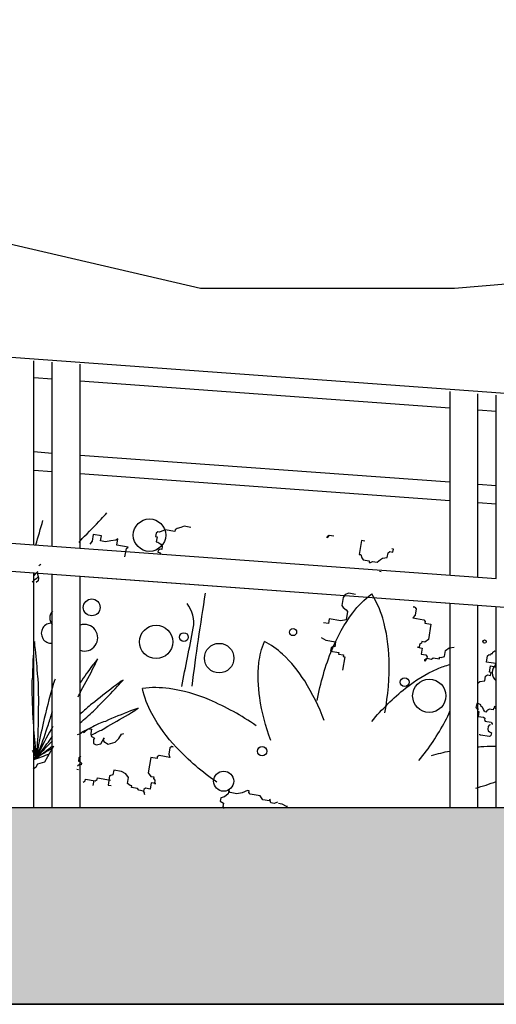
# Model space of a CAD drawing. Units: millimetres. Extents: x 830389 to 853841, y 7123673 to 7135085.
# Drawn here: x 836203 to 836460, y 7129855 to 7130385 of the extents above; entities that cross this region are included whole.
import ezdxf

# ---------------------------------------------------------------- set-up
doc = ezdxf.new("R2010")
doc.units = ezdxf.units.MM
doc.layers.add('praia', color=7, linetype='Continuous')
doc.layers.add('TEXTOS2', color=1, linetype='Continuous', lineweight=25)

msp = doc.modelspace()

# ---------------------------------------------------------------- hatches: boundary and pattern name
at = {"layer": 'TEXTOS2'}
h = msp.add_hatch(dxfattribs=at)
h.set_pattern_fill('AR-HBONE', color=256, scale=0.2)
h.set_pattern_definition([(45, (-2330.125, -6746.992), (3e-15, 28.73681959), [60.96, -20.32]), (135, (-2315.756, -6732.624), (3e-15, 28.73681959), [60.96, -20.32])])
h.paths.add_polyline_path([(838425.46, 7132296.43), (832546.69, 7132296.43), (832546.69, 7132185.56), (838425.46, 7132185.56)])
h.paths.add_polyline_path([(839811.34, 7131067.11), (833535.15, 7131067.11), (833535.15, 7131067.11), (833525.15, 7131067.11), (831822.49, 7131067.11), (831822.49, 7130954.5), (839811.34, 7130954.5)])
h.paths.add_polyline_path([(838647.89, 7129960.85), (836593.49, 7129960.85), (836592.55, 7129959.17), (836589.57, 7129960.85), (832810.19, 7129960.85), (832810.19, 7129854.75), (838647.89, 7129854.75)])

# ---------------------------------------------------------------- linework, layer by layer
at = {"color": 252}
for p, q in [((836242.82, 7130107.92), (836242.22, 7130104.38)), ((836247.25, 7130107.17), (836242.82, 7130107.92)), ((836276.68, 7130108.57), (836276.38, 7130106.8)), ((836277.72, 7130109.31), (836276.68, 7130108.57)), ((836278.6, 7130109.16), (836277.72, 7130109.31)), ((836281.56, 7130110.48), (836278.6, 7130109.16)), ((836286.88, 7130109.58), (836281.56, 7130110.48)), ((836287.03, 7130110.47), (836286.88, 7130109.58)), ((836288.07, 7130111.2), (836287.03, 7130110.47)), ((836289.99, 7130111.79), (836288.07, 7130111.2)), ((836291.92, 7130112.37), (836289.99, 7130111.79)), ((836295.46, 7130111.77), (836291.92, 7130112.37)), ((836242.22, 7130104.38), (836241.03, 7130102.76)), ((836246.8, 7130104.52), (836247.25, 7130107.17)), ((836249.46, 7130104.07), (836246.8, 7130104.52)), ((836252.27, 7130104.5), (836249.46, 7130104.07)), ((836255.08, 7130104.94), (836252.27, 7130104.5)), ((836256.12, 7130105.67), (836255.08, 7130104.94)), ((836255.52, 7130102.13), (836256.12, 7130105.67)), ((836276.38, 7130106.8), (836277.27, 7130106.65)), ((836277.27, 7130106.65), (836276.82, 7130103.99)), ((836276.82, 7130103.99), (836277.7, 7130103.84)), ((836277.7, 7130103.84), (836279.33, 7130102.65)), ((836279.33, 7130102.65), (836280.06, 7130101.62)), ((836370.09, 7130107.67), (836368.97, 7130106.15)), ((836368.97, 7130106.15), (836369.11, 7130106.98)), ((836369.11, 7130106.98), (836370.09, 7130107.67)), ((836370.09, 7130107.67), (836372.58, 7130107.25)), ((836387.55, 7130104.72), (836386.28, 7130097.23)), ((836389.21, 7130104.43), (836387.55, 7130104.72)), ((836261.73, 7130101.08), (836255.52, 7130102.13)), ((836259.94, 7130095.91), (836260.69, 7130100.34)), ((836260.69, 7130100.34), (836261.73, 7130101.08)), ((836277.84, 7130099.26), (836277.69, 7130098.37)), ((836277.69, 7130098.37), (836278.58, 7130098.22)), ((836278.88, 7130100), (836277.84, 7130099.26)), ((836278.58, 7130098.22), (836279.31, 7130097.19)), ((836279.76, 7130099.85), (836278.88, 7130100)), ((836280.06, 7130101.62), (836279.76, 7130099.85)), ((836386.28, 7130097.23), (836387.11, 7130097.09)), ((836401.39, 7130095.53), (836401.82, 7130098.02)), ((836401.82, 7130098.02), (836402.79, 7130098.71)), ((836402.79, 7130098.71), (836404.45, 7130098.43)), ((836404.73, 7130100.1), (836403.9, 7130100.24)), ((836404.45, 7130098.43), (836404.73, 7130100.1)), ((836387.11, 7130097.09), (836387.66, 7130095.29)), ((836387.66, 7130095.29), (836388.36, 7130094.32)), ((836388.36, 7130094.32), (836391.68, 7130093.76)), ((836391.68, 7130093.76), (836391.54, 7130092.92)), ((836391.54, 7130092.92), (836392.37, 7130092.78)), ((836392.37, 7130092.78), (836393.35, 7130093.47)), ((836393.35, 7130093.47), (836395.84, 7130093.05)), ((836395.84, 7130093.05), (836397.79, 7130094.43)), ((836397.79, 7130094.43), (836398.76, 7130095.12)), ((836398.76, 7130095.12), (836401.39, 7130095.53)), ((836212.86, 7130087.22), (836212.75, 7130086.58)), ((836212.75, 7130086.58), (836213.34, 7130084.66)), ((836214.54, 7130091.75), (836213.5, 7130091.01)), ((836398.14, 7130087.89), (836397.25, 7130088.04)), ((836213.04, 7130082.89), (836212, 7130082.15)), ((836213.34, 7130084.66), (836213.04, 7130082.89)), ((836380.66, 7130076.26), (836378.74, 7130075.67)), ((836384.21, 7130075.66), (836380.66, 7130076.26)), ((836377.55, 7130074.05), (836376.8, 7130069.62)), ((836378.74, 7130075.67), (836377.55, 7130074.05)), ((836376.8, 7130069.62), (836377.54, 7130068.58)), ((836377.54, 7130068.58), (836379.16, 7130067.4)), ((836379.9, 7130066.36), (836379.15, 7130061.93)), ((836379.16, 7130067.4), (836379.9, 7130066.36)), ((836415.4, 7130068.95), (836416.23, 7130068.81)), ((836416.23, 7130068.81), (836415.4, 7130068.95)), ((836416.23, 7130068.81), (836416.92, 7130067.84)), ((836416.92, 7130067.84), (836416.36, 7130064.52)), ((836369.68, 7130059.89), (836367.02, 7130060.34)), ((836370.13, 7130062.55), (836369.68, 7130059.89)), ((836376.34, 7130061.49), (836370.13, 7130062.55)), ((836379.15, 7130061.93), (836376.34, 7130061.49)), ((836416.36, 7130064.52), (836415.25, 7130062.99)), ((836415.25, 7130062.99), (836421.07, 7130062.01)), ((836421.07, 7130062.01), (836421.76, 7130061.04)), ((836421.76, 7130061.04), (836421.62, 7130060.21)), ((836421.62, 7130060.21), (836424.94, 7130059.64)), ((836424.94, 7130059.64), (836423.54, 7130051.33)), ((836365.67, 7130052.36), (836368.18, 7130051.02)), ((836368.18, 7130051.02), (836373.5, 7130050.12)), ((836373.5, 7130050.12), (836373.05, 7130047.47)), ((836419.79, 7130049.4), (836418.81, 7130048.71)), ((836419.93, 7130050.23), (836419.79, 7130049.4)), ((836421.59, 7130049.95), (836419.93, 7130050.23)), ((836423.54, 7130051.33), (836421.59, 7130049.95)), ((836371.13, 7130046.88), (836370.83, 7130045.11)), ((836370.83, 7130045.11), (836375.26, 7130044.36)), ((836372.16, 7130047.62), (836371.13, 7130046.88)), ((836373.05, 7130047.47), (836372.16, 7130047.62)), ((836375.26, 7130044.36), (836375.11, 7130043.47)), ((836417.7, 7130047.19), (836420.2, 7130046.77)), ((836418.53, 7130047.05), (836417.7, 7130047.19)), ((836418.81, 7130048.71), (836418.53, 7130047.05)), ((836420.2, 7130046.77), (836419.63, 7130043.44)), ((836432.25, 7130042.16), (836432.81, 7130045.49)), ((836432.81, 7130045.49), (836434.76, 7130046.87)), ((836434.76, 7130046.87), (836437.39, 7130047.27)), ((836458.18, 7130043.75), (836458.32, 7130044.58)), ((836458.32, 7130044.58), (836459.3, 7130045.28)), ((836459.3, 7130045.28), (836460.18, 7130045.13)), ((836375.11, 7130043.47), (836377.77, 7130043.02)), ((836378.51, 7130041.98), (836377.31, 7130034.89)), ((836377.77, 7130043.02), (836377.62, 7130042.13)), ((836377.62, 7130042.13), (836378.51, 7130041.98)), ((836419.63, 7130043.44), (836422.13, 7130043.02)), ((836422.68, 7130041.22), (836421.57, 7130039.69)), ((836421.57, 7130039.69), (836421.71, 7130040.53)), ((836421.71, 7130040.53), (836422.68, 7130041.22)), ((836422.13, 7130043.02), (836422.82, 7130042.05)), ((836422.82, 7130042.05), (836422.68, 7130041.22)), ((836422.68, 7130041.22), (836425.17, 7130040.79)), ((836425.17, 7130040.79), (836426.15, 7130041.48)), ((836426.15, 7130041.48), (836429.47, 7130040.92)), ((836429.47, 7130040.92), (836429.61, 7130041.75)), ((836429.61, 7130041.75), (836430.45, 7130041.61)), ((836430.45, 7130041.61), (836432.25, 7130042.16)), ((836454.84, 7130039.19), (836455.41, 7130042.51)), ((836459.83, 7130038.34), (836454.84, 7130039.19)), ((836455.41, 7130042.51), (836456.38, 7130043.2)), ((836456.38, 7130043.2), (836457.21, 7130043.06)), ((836457.21, 7130043.06), (836457.35, 7130043.89)), ((836457.35, 7130043.89), (836458.18, 7130043.75)), ((836456.49, 7130033.78), (836457.06, 7130037.1)), ((836457.33, 7130033.64), (836456.49, 7130033.78)), ((836457.05, 7130031.98), (836457.33, 7130033.64)), ((836457.06, 7130037.1), (836459.55, 7130036.68)), ((836459.55, 7130036.68), (836459.83, 7130038.34)), ((836450.38, 7130027.98), (836451.35, 7130028.67)), ((836451.35, 7130028.67), (836453.99, 7130029.07)), ((836453.99, 7130029.07), (836454.41, 7130031.57)), ((836454.41, 7130031.57), (836455.38, 7130032.26)), ((836455.38, 7130032.26), (836457.05, 7130031.98)), ((836449.59, 7130016.84), (836449.21, 7130014.63)), ((836449.21, 7130014.63), (836449.58, 7130014.57)), ((836449.58, 7130014.57), (836449.52, 7130014.2)), ((836449.52, 7130014.2), (836450.26, 7130014.08)), ((836450.69, 7130016.65), (836449.59, 7130016.84)), ((836450.26, 7130014.08), (836450.01, 7130012.61)), ((836450.01, 7130012.61), (836450.74, 7130012.48)), ((836450.74, 7130012.48), (836450.31, 7130009.91)), ((836451.74, 7130016.1), (836450.69, 7130016.65)), ((836451.98, 7130015.3), (836451.74, 7130016.1)), ((836452.65, 7130014.81), (836451.98, 7130015.3)), ((836453.2, 7130013.58), (836452.65, 7130014.81)), ((836453.81, 7130012.72), (836453.2, 7130013.58)), ((836454.12, 7130012.29), (836453.81, 7130012.72)), ((836454.49, 7130012.23), (836454.12, 7130012.29)), ((836454.98, 7130012.9), (836454.49, 7130012.23)), ((836455.41, 7130013.21), (836454.98, 7130012.9)), ((836455.84, 7130013.51), (836455.41, 7130013.21)), ((836456.21, 7130013.45), (836455.84, 7130013.51)), ((836456.27, 7130013.82), (836456.21, 7130013.45)), ((836458.48, 7130013.44), (836456.27, 7130013.82)), ((836458.61, 7130014.18), (836458.48, 7130013.44)), ((836459.04, 7130014.48), (836458.61, 7130014.18)), ((836459.77, 7130014.36), (836459.04, 7130014.48)), ((836459.16, 7130015.22), (836459.1, 7130014.85)), ((836459.1, 7130014.85), (836459.77, 7130014.36)), ((836460.18, 7130015.05), (836459.16, 7130015.22)), ((836450.31, 7130009.91), (836453.25, 7130009.41)), ((836453.25, 7130009.41), (836453.93, 7130008.91)), ((836453.93, 7130008.91), (836453.74, 7130007.81)), ((836453.74, 7130007.81), (836454.11, 7130007.75)), ((836454.11, 7130007.75), (836454.05, 7130007.38)), ((836454.05, 7130007.38), (836457.36, 7130006.82)), ((836235.51, 7130000.58), (836237.18, 7130001.7)), ((836237.18, 7130001.7), (836237.96, 7130001.26)), ((836237.96, 7130001.26), (836240.07, 7130003.17)), ((836240.07, 7130003.17), (836242.08, 7130003.07)), ((836241.63, 7130002.29), (836241.53, 7130000.28)), ((836242.08, 7130003.07), (836241.63, 7130002.29)), ((836455.82, 7130004.43), (836455.57, 7130002.96)), ((836455.57, 7130002.96), (836455.81, 7130002.16)), ((836455.81, 7130002.16), (836456.49, 7130001.67)), ((836456.31, 7130005.1), (836455.82, 7130004.43)), ((836457.11, 7130005.35), (836456.31, 7130005.1)), ((836456.49, 7130001.67), (836457.16, 7130001.17)), ((836457.36, 7130006.82), (836457.67, 7130006.39)), ((836457.67, 7130006.39), (836457.97, 7130005.96)), ((836457.97, 7130005.96), (836457.91, 7130005.59)), ((836234.29, 7130000.23), (836235.51, 7130000.58)), ((836241.53, 7130000.28), (836241.88, 7129999.06)), ((836241.88, 7129999.06), (836243.44, 7129998.17)), ((836243, 7129997.39), (836242.9, 7129995.38)), ((836243.44, 7129998.17), (836243, 7129997.39)), ((836246.92, 7129995.19), (836248.68, 7129998.32)), ((836248.68, 7129998.32), (836248.24, 7129997.54)), ((836248.24, 7129997.54), (836248.58, 7129996.31)), ((836248.58, 7129996.31), (836250.93, 7129994.99)), ((836254.61, 7129996.02), (836256.71, 7129997.93)), ((836256.71, 7129997.93), (836258.04, 7130000.28)), ((836258.04, 7130000.28), (836259.26, 7130000.62)), ((836451.27, 7129999.9), (836451.33, 7130000.27)), ((836451.63, 7129999.84), (836451.27, 7129999.9)), ((836456.42, 7129999.03), (836451.63, 7129999.84)), ((836456.85, 7129999.33), (836456.42, 7129999.03)), ((836457.28, 7129999.64), (836456.85, 7129999.33)), ((836457.16, 7130001.17), (836457.53, 7130001.11)), ((836457.53, 7130001.11), (836457.28, 7129999.64)), ((836216.65, 7129985.4), (836221.5, 7129994.02)), ((836242.9, 7129995.38), (836244.47, 7129994.5)), ((836244.47, 7129994.5), (836246.92, 7129995.19)), ((836250.93, 7129994.99), (836252.16, 7129995.33)), ((836252.16, 7129995.33), (836254.61, 7129996.02)), ((836284.15, 7129992.93), (836283.59, 7129989.6)), ((836285.13, 7129993.62), (836284.15, 7129992.93)), ((836285.96, 7129993.48), (836285.13, 7129993.62)), ((836285.13, 7129993.62), (836285.96, 7129993.48)), ((836235.09, 7129987.59), (836234.79, 7129985.82)), ((836234.79, 7129985.82), (836235.67, 7129985.67)), ((836236.12, 7129988.33), (836235.09, 7129987.59)), ((836273.88, 7129987.83), (836272.47, 7129979.52)), ((836277.21, 7129987.26), (836273.88, 7129987.83)), ((836277.35, 7129988.1), (836277.21, 7129987.26)), ((836278.32, 7129988.79), (836277.35, 7129988.1)), ((836284.14, 7129987.8), (836278.32, 7129988.79)), ((836283.59, 7129989.6), (836284.14, 7129987.8)), ((836210.43, 7129981.68), (836212.09, 7129982.8)), ((836212.09, 7129982.8), (836212.97, 7129984.37)), ((836212.97, 7129984.37), (836216.65, 7129985.4)), ((836234.04, 7129981.39), (836234.92, 7129981.24)), ((836235.37, 7129983.9), (836234.34, 7129983.16)), ((836236.26, 7129983.75), (836235.37, 7129983.9)), ((836235.67, 7129985.67), (836236.41, 7129984.63)), ((836236.41, 7129984.63), (836236.26, 7129983.75)), ((836253.89, 7129980.95), (836253.47, 7129978.46)), ((836258.05, 7129980.25), (836253.89, 7129980.95)), ((836237.42, 7129974.43), (836238.46, 7129975.17)), ((836238.46, 7129975.17), (836238.61, 7129976.06)), ((836238.61, 7129976.06), (836243.93, 7129975.15)), ((836243.11, 7129975.29), (836242.68, 7129972.75)), ((836243.93, 7129975.15), (836244.96, 7129975.89)), ((836244.96, 7129975.89), (836245.11, 7129976.78)), ((836245.11, 7129976.78), (836252.21, 7129975.58)), ((836251.67, 7129977.91), (836250.82, 7129972.92)), ((836253.47, 7129978.46), (836251.67, 7129977.91)), ((836260.41, 7129978.99), (836258.05, 7129980.25)), ((836261.79, 7129977.05), (836260.41, 7129978.99)), ((836261.23, 7129973.73), (836261.79, 7129977.05)), ((836272.47, 7129979.52), (836273.85, 7129977.57)), ((836273.85, 7129977.57), (836275.52, 7129977.29)), ((836275.52, 7129977.29), (836275.38, 7129976.46)), ((836275.38, 7129976.46), (836276.07, 7129975.49)), ((836276.07, 7129975.49), (836275.79, 7129973.82)), ((836250.82, 7129972.92), (836252.49, 7129972.64)), ((836262.75, 7129972.61), (836261.23, 7129973.73)), ((836263.58, 7129972.47), (836262.75, 7129972.61)), ((836263.44, 7129971.64), (836263.58, 7129972.47)), ((836266.77, 7129971.08), (836263.44, 7129971.64)), ((836267.46, 7129970.11), (836266.77, 7129971.08)), ((836269.95, 7129969.68), (836267.46, 7129970.11)), ((836270.09, 7129970.51), (836269.95, 7129969.68)), ((836271.06, 7129971.2), (836270.09, 7129970.51)), ((836273.56, 7129970.78), (836271.06, 7129971.2)), ((836274.12, 7129974.11), (836273.56, 7129970.78)), ((836276.62, 7129973.68), (836274.12, 7129974.11)), ((836275.79, 7129973.82), (836276.62, 7129973.68)), ((836316.1, 7129970.77), (836315.65, 7129968.11)), ((836315.95, 7129969.88), (836316.1, 7129970.77)), ((836316.69, 7129968.85), (836315.95, 7129969.88)), ((836326, 7129970.01), (836323.04, 7129968.68)), ((836326.89, 7129969.85), (836326, 7129970.01)), ((836326.74, 7129968.97), (836326.89, 7129969.85)), ((836270.64, 7129968.71), (836269.95, 7129969.68)), ((836269.95, 7129969.68), (836270.5, 7129967.88)), ((836311.65, 7129966.05), (836311.35, 7129964.28)), ((836313.58, 7129966.64), (836311.65, 7129966.05)), ((836315.65, 7129968.11), (836313.58, 7129966.64)), ((836320.23, 7129968.25), (836316.69, 7129968.85)), ((836323.04, 7129968.68), (836320.23, 7129968.25)), ((836327.48, 7129967.93), (836326.74, 7129968.97)), ((836332.8, 7129967.03), (836327.48, 7129967.93)), ((836333.53, 7129966), (836332.8, 7129967.03)), ((836334.27, 7129964.96), (836333.53, 7129966)), ((836337.82, 7129964.36), (836334.27, 7129964.96)), ((836337.97, 7129965.24), (836337.82, 7129964.36)), ((836338.55, 7129963.32), (836337.97, 7129965.24)), ((836311.35, 7129964.28), (836312.98, 7129963.1)), ((836312.98, 7129963.1), (836312.68, 7129961.32)), ((836312.68, 7129961.32), (836313.41, 7129960.29)), ((836340.33, 7129963.02), (836338.55, 7129963.32)), ((836342.25, 7129963.61), (836340.33, 7129963.02)), ((836342.8, 7129963.12), (836344.46, 7129962.84)), ((836344.46, 7129962.84), (836346.81, 7129961.59)), ((836346.81, 7129961.59), (836347.64, 7129961.45))]:
    msp.add_line(p, q, dxfattribs=at)
for points in [[(836235.1, 7130103.76, 0.033455), (836236.84, 7130105.78, 0.013329), (836247.13, 7130116.27, 0.009979), (836250.07, 7130119.56, 0.607526)], [(836211.85, 7130102.33, 0.006288), (836215.68, 7130115.55)], [(836210.76, 7130085.71, -0.002873), (836212.99, 7130087.97)], [(836209.89, 7130082.51, 0.003809), (836213.21, 7130085.08, 0.009462)], [(836363.61, 7130018.5, -0.05107), (836371.62, 7130046.05, -0.064918), (836382.75, 7130065.73, -0.071554), (836392.97, 7130075.91, -0.174779)], [(836400.11, 7130011.83, 0.05107), (836402.37, 7130040.43, 0.064918), (836398.92, 7130062.77, 0.071554), (836392.97, 7130075.91, 0.174779)], [(836338.55, 7129996.99, -0.05107), (836332.59, 7130019.98, -0.064918), (836332.17, 7130038.69, -0.071554), (836335.13, 7130050.26, -0.174779)], [(836367.34, 7130007.69, 0.05107), (836356.84, 7130028.99, 0.064918), (836344.93, 7130043.43, 0.071554), (836335.13, 7130050.26, 0.174779)], [(836393.05, 7130007.21, -0.05107), (836411.23, 7130025.1, -0.064918), (836428.4, 7130035.52, -0.039942), (836435.18, 7130037.89, -0.039942)], [(836330.64, 7130004.9, 0.05107), (836305.54, 7130018.79, 0.064918), (836283.78, 7130024.9, 0.071554), (836269.35, 7130024.92, 0.174779)], [(836309.46, 7129974.43, -0.05107), (836287.7, 7129993.13, -0.064918), (836274.39, 7130011.4, -0.071554), (836269.35, 7130024.92, -0.174779)], [(836418.45, 7129986.19, 0.05107), (836432.63, 7130007.38, 0.018928), (836435.18, 7130012.68, 0.018928)], [(836425.26, 7129988.87, -0.018123), (836435.18, 7129991.26, -0.018123)], [(836450.18, 7129993.46, -0.005975), (836453.53, 7129993.73, -0.019021), (836460.18, 7129993.92)], [(836449.05, 7129971.24, 0.020787), (836460.18, 7129974.85, 0.020787)]]:
    msp.add_lwpolyline(points, format="xyb", dxfattribs=at)
for centre, radius in [((836273.16, 7130107.59), 8.76), ((836242, 7130068.66), 4.54), ((836276.72, 7130050.04), 8.96), ((836291.7, 7130052.63), 2.39), ((836350.57, 7130055.36), 1.93), ((836453.87, 7130050.2), 0.902), ((836310.73, 7130041.31), 7.97), ((836410.74, 7130028.36), 2.39), ((836424.03, 7130020.98), 8.96), ((836333.85, 7129991.14), 2.53), ((836313.15, 7129974.98), 5.4)]:
    msp.add_circle(centre, radius, dxfattribs=at)
for centre, radius, start, end in [((837930.34, 7129813.19), 1648.25, 170.81396, 172.57483), ((836280.76, 7130060.52), 16.27, 349.0912, 39.0786), ((836224.79, 7130063.02), 5.4, 138.1853, 221.8147), ((836220.22, 7130054.73), 5.4, 84.1703, 275.8297), ((836238.08, 7130052.29), 7.16, 251.0783, 108.9217), ((832889.07, 7130714.19), 3470.38, 348.56303, 349.09122), ((836321.01, 7130037.7), 110.62, 173.4622, 175.7492), ((836101.7, 7130033.97), 110.62, 6.1949, 8.4818), ((836485.6, 7130025.46), 275.67, 175.7492, 178.8037), ((835937.61, 7130016.16), 275.67, 3.1404, 6.1949), ((836330.83, 7129970.9), 110.62, 140.7349, 143.0219), ((836144.32, 7130086.34), 110.62, 333.4676, 335.7546), ((836462.68, 7129871.62), 275.67, 143.0219, 145.4005), ((835996.65, 7130160.06), 275.67, 330.4131, 333.4676), ((836463.4, 7130033.48), 5.47, 126.0763, 233.9237), ((836229.58, 7130027.62), 19.91, 169.5888, 180.9585), ((836193.42, 7130027.01), 19.91, 0.9856, 12.3552), ((836240.15, 7130021.09), 19.91, 153.2252, 164.5948), ((836321.32, 7129938.14), 110.62, 124.3713, 126.6582), ((836174.89, 7130101.45), 110.62, 317.104, 319.3909), ((836756.55, 7130036.56), 546.96, 180.972, 183.1404), ((835666.44, 7130018.07), 546.96, 358.8037, 0.972), ((836748.3, 7129881.21), 546.96, 164.6084, 166.7767), ((836217.71, 7130030.89), 19.91, 328.2583, 339.6279), ((836419.86, 7129805.74), 275.67, 126.6582, 129.7127), ((836053.98, 7130213.79), 275.67, 314.0495, 317.104), ((836253.83, 7130000.65), 19.91, 120.4979, 131.8675), ((832889.07, 7130714.19), 3470.38, 348.45006, 348.4504), ((835697.14, 7130170.58), 546.96, 342.44, 343.203), ((836605.69, 7129608.24), 546.96, 131.8811, 132.5571), ((835877.84, 7130419.98), 546.96, 310.8731, 311.8811), ((836229.69, 7130027.57), 19.91, 311.8946, 323.2643), ((836361.59, 7129755.44), 275.67, 110.9665, 114.021), ((836302.54, 7129909.56), 110.62, 108.6795, 110.9665), ((836205.73, 7130106.38), 110.62, 301.4122, 303.6992), ((836254.47, 7129987.98), 19.91, 104.8062, 116.1758), ((836119.71, 7130247.24), 275.67, 298.3577, 301.4122), ((836485.67, 7130021.7), 275.67, 183.1404, 186.1949), ((835937.68, 7130012.41), 275.67, 355.7492, 358.8037), ((836484.2, 7129943.27), 275.67, 166.7767, 169.8312), ((835955.79, 7130088.73), 275.67, 339.3855, 342.44), ((836460.7, 7129868.42), 275.67, 150.4131, 153.4676), ((836487.08, 7129515.04), 546.96, 116.1894, 117.1725), ((836005.9, 7130493.38), 546.96, 295.533, 296.1894), ((836238.51, 7130020.43), 19.91, 296.2029, 307.5725), ((835994.68, 7130156.87), 275.67, 323.0219, 325.0997), ((836417.06, 7129803.23), 275.67, 135.4047, 137.104), ((836112.91, 7129938.76), 110.62, 26.1894, 28.4764), ((836312.55, 7130034.06), 110.62, 202.5585, 204.8455), ((835941.8, 7129934.07), 275.67, 12.1128, 12.6621), ((836103.17, 7129968.7), 110.62, 9.8258, 12.1128), ((836321.58, 7130003.89), 110.62, 186.1949, 188.4818), ((836102.27, 7130000.17), 110.62, 353.4622, 355.7492), ((836321.75, 7129972.41), 110.62, 169.8312, 172.1182), ((836110.27, 7130030.62), 110.62, 337.0985, 339.3855), ((836313.03, 7129942.15), 110.62, 153.4676, 155.7546), ((836126.53, 7130057.59), 110.62, 320.7349, 323.0219), ((836358.22, 7129753.78), 275.67, 119.905, 121.4122), ((836051.18, 7130211.28), 275.67, 306.6582, 307.9647), ((836242.78, 7130093.88), 110.62, 253.1765, 253.9364), ((836184.06, 7129880.59), 110.62, 75.2804, 76.0326), ((836211.59, 7130098.19), 110.62, 269.5712, 270.3), ((836215.34, 7129877), 110.62, 91.644, 92.3733), ((836180.45, 7130093.55), 110.62, 285.9044, 286.6637), ((836272.2, 7129894.64), 110.62, 121.4122, 123.6992), ((836175.4, 7130091.46), 110.62, 288.6795, 290.9665), ((836296.15, 7129915.57), 110.62, 137.104, 139.3909), ((836149.72, 7130078.88), 110.62, 304.3713, 306.6582), ((836116.34, 7130245.58), 275.67, 290.9665, 291.8919)]:
    msp.add_arc(centre, radius, start, end, dxfattribs=at)
at = {"layer": 'praia'}
for p, q in [((838151.32, 7130061.04), (835209.63, 7130275.35)), ((836210.76, 7130102.41, -12.97), (836210.76, 7130201.56, -12.97)), ((836220.76, 7130101.68, -12.97), (836220.76, 7130200.83, -12.97)), ((836235.76, 7130100.59, -12.97), (836235.76, 7130199.74, -12.97)), ((836220.76, 7130191.66), (836210.76, 7130192.39)), ((836435.18, 7130176.04), (836235.76, 7130190.56)), ((836435.18, 7130184.93, -15.99), (836435.18, 7130086.06, -15.99)), ((836450.18, 7130084.97, -15.99), (836450.18, 7130183.84, -15.99)), ((836460.18, 7130084.24, -15.99), (836460.18, 7130183.11, -15.99)), ((836460.18, 7130174.21), (836450.18, 7130174.94)), ((836220.76, 7130151.68), (836210.76, 7130152.41)), ((836435.18, 7130136.06), (836235.76, 7130150.59)), ((836220.76, 7130141.65), (836210.76, 7130142.38)), ((836435.18, 7130126.03), (836235.76, 7130140.56)), ((836460.18, 7130134.24), (836450.18, 7130134.97)), ((836460.18, 7130124.21), (836450.18, 7130124.94)), ((836210.76, 7129960.85, -12.97), (836210.76, 7130087.37, -12.97)), ((836220.76, 7129960.85, -12.97), (836220.76, 7130086.64, -12.97)), ((836235.76, 7129960.85, -12.97), (836235.76, 7130085.55, -12.97)), ((836435.18, 7130071.02, -15.99), (836435.18, 7129960.85, -15.99)), ((836450.18, 7129960.85, -15.99), (836450.18, 7130069.93, -15.99)), ((836460.18, 7129960.85, -15.99), (836460.18, 7130069.2, -15.99)), ((832810.19, 7129960.85), (838658.19, 7129960.85))]:
    msp.add_line(p, q, dxfattribs=at)
at = {"layer": 'praia', "color": 6}
for p, q in [((835517.52, 7130137.88), (837947.49, 7129960.85)), ((835996.35, 7130118.03), (836460.18, 7130084.24)), ((836235.76, 7130085.55), (836435.18, 7130071.02))]:
    msp.add_line(p, q, dxfattribs=at)
at = {"layer": 'praia', "color": 2}
msp.add_lwpolyline([(837635.3, 7130110.85), (837574.27, 7130146.04), (837530.85, 7130149.3), (837482.23, 7130160.85), (837452.55, 7130155.5), (837404.29, 7130163.8), (837298.53, 7130199.01), (837251.83, 7130214.56), (837144.97, 7130211.45), (836997.68, 7130219.74), (836833.83, 7130234.25), (836629.5, 7130256.76), (836437.58, 7130240.45), (836300.66, 7130240.45), (836179.1, 7130268.74), (836097.77, 7130274.68), (836097.77, 7130274.68), (836043.46, 7130267.39), (836003.18, 7130267.39), (835915.46, 7130267.39), (835867.73, 7130300.9), (835803.28, 7130310.85), (835803.28, 7130310.85), (835692.69, 7130327.91)], dxfattribs=at)
at = {"layer": 'TEXTOS2'}
msp.add_line((832810.19, 7129854.75), (838647.89, 7129854.75), dxfattribs=at)
msp.add_lwpolyline([(832810.19, 7129960.85), (838647.89, 7129960.85), (838647.89, 7129854.75), (832810.19, 7129854.75)], close=True, dxfattribs=at)

doc.saveas('drawing.dxf')
